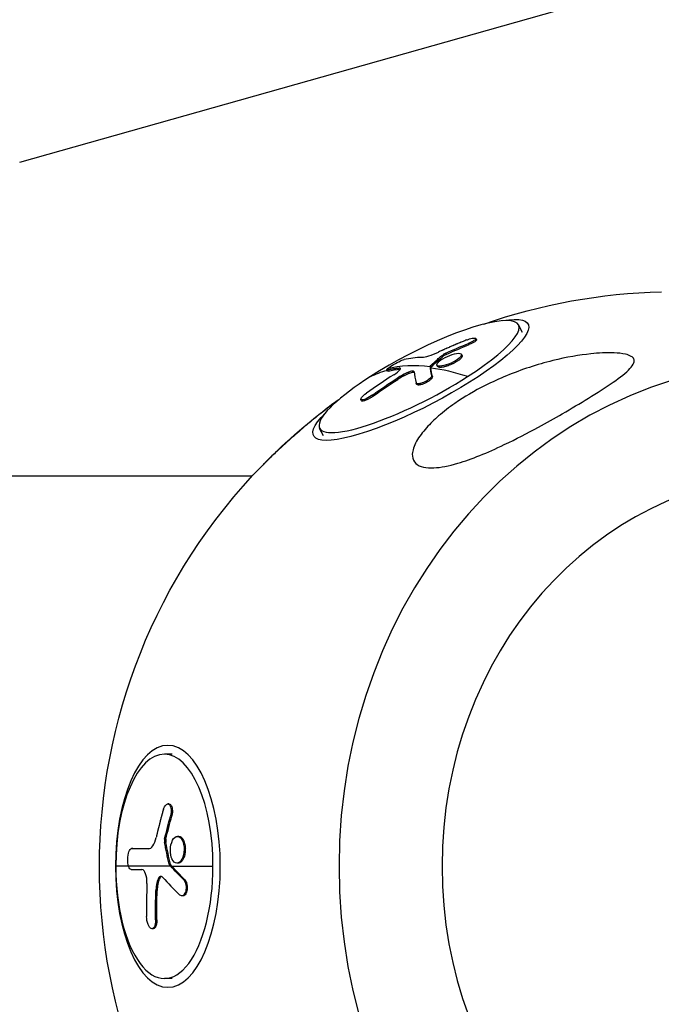
# Model space of a CAD drawing. Units: millimetres. Extents: x -1900 to 7900, y -2370 to 2370.
# Drawn here: x 162 to 277, y -25 to 152 of the extents above; entities that cross this region are included whole.
import ezdxf

# ---------------------------------------------------------------- set-up
doc = ezdxf.new("R2010")
doc.units = ezdxf.units.MM
doc.header["$LTSCALE"] = 20
doc.layers.add('2d', color=230, linetype='Continuous')

msp = doc.modelspace()

# ---------------------------------------------------------------- linework, layer by layer
at = {"layer": '2d'}
for p, q in [((162.31, 126.01), (265.92, 155.32)), ((252.33, 95.55), (251.62, 96.91)), ((242.8, 93.37), (242.69, 93.58)), ((244.09, 94.25), (243.98, 94.47)), ((238.7, 91.62), (238.59, 91.84)), ((241.52, 91.42), (241.41, 91.64)), ((238.22, 91.34), (238.11, 91.56)), ((241.48, 91.12), (241.37, 91.34)), ((228.16, 88.65), (228.04, 88.87)), ((228.32, 88.64), (228.21, 88.86)), ((230.42, 88.97), (230.3, 89.18)), ((232.02, 88.19), (231.91, 88.41)), ((235.94, 89.29), (235.83, 89.51)), ((236, 89.39), (235.89, 89.61)), ((237.14, 89.46), (237.03, 89.68)), ((229.99, 87.12), (229.88, 87.33)), ((233.42, 86.26), (233.31, 86.47)), ((233.38, 86.4), (233.38, 86.4)), ((236.2, 87.63), (236.09, 87.85)), ((223.51, 83.31), (223.4, 83.53)), ((225.68, 84.19), (225.57, 84.4)), ((216.72, 77.03), (216.01, 78.38)), ((203.96, 69.85), (0, 69.85)), ((189.63, 20.07), (188.22, 20.07)), ((189.04, 11.16), (188.81, 11.16)), ((189.54, 9), (189.32, 9)), ((190.8, 5.36), (190.58, 5.36)), ((188.48, 4.27), (188.25, 4.27)), ((188.49, 4.88), (188.27, 4.88)), ((191.65, 4.67), (191.42, 4.67)), ((182.55, 3.16), (182.32, 3.16)), ((182.55, 3.16), (182.32, 3.16)), ((185.37, 3.13), (185.36, 3.13)), ((189.34, 0), (179.52, 0)), ((189.3, 0.38), (189.07, 0.38)), ((189.39, 0.2), (189.16, 0.2)), ((189.57, 0), (196.93, 0)), ((190.68, 0.57), (190.45, 0.57)), ((187.32, -2.27), (187.1, -2.27)), ((191.84, -2.36), (191.62, -2.36)), ((186.92, -4.32), (186.7, -4.32)), ((191.55, -5.29), (191.32, -5.29)), ((186.87, -9.58), (186.64, -9.58)), ((186.22, -11.17), (185.99, -11.17)), ((189.63, -20.07), (188.22, -20.07))]:
    msp.add_line(p, q, dxfattribs=at)
at = {"layer": '2d', "extrusion": (0, 0, -1)}
for start, end in [(70.6978, 88.7631), (315.6584, 44.3416)]:
    msp.add_arc((-279.42, 0), 102.82, start, end, dxfattribs=at)
for centre, major_axis, ratio, start_param, end_param in [((234.13, 87.05), (19.21, 9.99), 0.216814, -0.598364, 3.739957), ((279.23, 0.4), (88.75, 51.23), 0.976169, -1.468069, -1.42457), ((279.34, 0.19), (88.75, 51.23), 0.976169, -1.468069, -1.42457), ((279.11, 0.59), (-55.3, 86.3), 0.375533, 0.039042, 0.120219), ((281.85, 2.22), (-45.33, 91.88), 0.095925, -0.277718, -0.273627), ((281.85, 2.22), (-45.33, 91.88), 0.095925, -0.326531, -0.277718), ((281.96, 2), (-45.33, 91.88), 0.095925, -0.277718, -0.273627), ((281.96, 2), (-45.33, 91.88), 0.095925, -0.326531, -0.277718), ((279.48, 0.68), (26.17, 99.09), 0.949587, -0.855945, -0.80389), ((279.59, 0.47), (26.17, 99.09), 0.949587, -0.855945, -0.80389), ((279.44, -0.81), (70.01, 74.84), 0.835004, 4.109267, 4.152766), ((279.67, -0.81), (70.01, 74.84), 0.835004, 4.109267, 4.152766), ((278.58, 3.12), (-102.45, 0.16), 0.003325, -0.42791, -0.349647), ((278.8, 3.12), (-102.45, 0.16), 0.003325, -0.423714, -0.349647), ((279.23, 2.82), (-99.77, 23.26), 0.426688, -0.558185, -0.554094), ((279.23, 2.82), (-99.77, 23.26), 0.426688, -0.606998, -0.558185), ((279.45, 2.82), (-99.77, 23.26), 0.426688, -0.558185, -0.554094), ((279.45, 2.82), (-99.77, 23.26), 0.426688, -0.606998, -0.558185), ((279.26, -0.26), (35.9, 95.99), 0.889471, 4.298986, 4.35104), ((279.48, -0.26), (35.9, 95.99), 0.889471, 4.298986, 4.35104)]:
    msp.add_ellipse(centre, major_axis=major_axis, ratio=ratio, start_param=start_param, end_param=end_param, dxfattribs=at)
at = {"layer": '2d'}
for centre, major_axis, ratio, start_param, end_param in [((233.82, 87.64), (17.8, 9.26), 0.216814, -1.175931, 1.965661), ((300.79, 0), (0, 90.23), 0.901092, 0.022167, 3.119426), ((281.44, 2.37), (-55.19, 86.32), 0.372206, -0.215169, -0.136905), ((278.99, 0.81), (-55.3, 86.3), 0.375533, -0.302111, -0.124137), ((278.99, 0.81), (-45.53, 91.83), 0.08736, 0.260839, 0.32644), ((279.11, 0.59), (-55.3, 86.3), 0.375533, -0.433206, -0.302111), ((233.82, 87.64), (17.8, 9.26), 0.216814, 1.965661, 5.107254), ((278.3, 0.98), (24.91, 99.4), 0.948254, 0.785246, 0.843922), ((301.1, 0), (0, 70.1), 0.901092, 0.028535, 3.113058), ((188.22, 0), (0, 20.07), 0.433628, -1.570796, 1.570796), ((188.22, 0), (0, 20.07), 0.433628, 1.570796, 4.712389), ((277.61, 0.35), (34.73, 96.41), 0.890295, 1.914737, 1.973413), ((278.57, -0.01), (-99.93, 22.81), 0.419677, 0.539512, 0.605113)]:
    msp.add_ellipse(centre, major_axis=major_axis, ratio=ratio, start_param=start_param, end_param=end_param, dxfattribs=at)
at = {"layer": '2d', "extrusion": (0, 0, -1)}
msp.add_ellipse((188.84, 0), major_axis=(0, 21.65), ratio=0.433628, dxfattribs=at)
at = {"layer": '2d'}
for points, knots in [([(242.36, 94.2), (242.13, 94.11), (241.91, 94.02), (241.59, 93.89), (241.44, 93.83), (241.26, 93.75), (241.17, 93.72), (241.13, 93.7), (241.11, 93.69), (241.1, 93.69), (240.98, 93.64), (240.81, 93.57), (240.63, 93.49), (240.55, 93.46), (240.5, 93.44), (240.48, 93.43), (240.34, 93.37), (240.18, 93.3), (240, 93.23), (239.91, 93.19), (239.87, 93.17), (239.84, 93.16), (239.83, 93.16), (239.71, 93.1), (239.55, 93.03), (239.36, 92.96), (239.27, 92.92), (239.24, 92.9), (239.21, 92.89), (239.2, 92.88), (239.08, 92.83), (238.91, 92.76), (238.73, 92.68), (238.64, 92.64), (238.61, 92.62), (238.58, 92.61), (238.57, 92.61), (238.45, 92.55), (238.29, 92.48), (238.1, 92.4), (238.02, 92.36), (237.98, 92.34), (237.95, 92.33), (237.94, 92.33), (237.71, 92.22), (237.5, 92.13), (237.3, 92.04)], [0, 0, 0, 0, 0.125, 0.125, 0.1875, 0.21875, 0.234375, 0.242188, 0.242188, 0.25, 0.25, 0.3125, 0.34375, 0.359375, 0.359375, 0.375, 0.375, 0.4375, 0.46875, 0.484375, 0.492188, 0.492188, 0.5, 0.5, 0.5625, 0.59375, 0.609375, 0.617188, 0.617188, 0.625, 0.625, 0.6875, 0.71875, 0.734375, 0.742188, 0.742188, 0.75, 0.75, 0.8125, 0.84375, 0.859375, 0.867188, 0.867188, 0.875, 0.875, 1, 1, 1, 1]), ([(242.36, 94.2), (242.52, 94.26), (242.69, 94.32), (242.86, 94.37), (243.02, 94.42), (243.17, 94.46), (243.31, 94.49), (243.45, 94.52), (243.58, 94.54), (243.68, 94.54), (243.78, 94.55), (243.86, 94.54), (243.91, 94.52), (243.96, 94.5), (243.99, 94.47), (243.99, 94.43), (243.98, 94.38), (243.95, 94.33), (243.9, 94.27), (243.84, 94.21), (243.76, 94.14), (243.65, 94.07), (243.55, 94), (243.42, 93.93), (243.28, 93.85), (243.14, 93.78), (242.98, 93.71), (242.82, 93.64), (242.78, 93.62), (242.73, 93.6), (242.69, 93.58)], [0, 0, 0, 0, 0.108572, 0.108572, 0.108572, 0.217262, 0.217262, 0.217262, 0.325717, 0.325717, 0.325717, 0.433622, 0.433622, 0.433622, 0.540983, 0.540983, 0.540983, 0.648042, 0.648042, 0.648042, 0.755174, 0.755174, 0.755174, 0.862717, 0.862717, 0.862717, 0.970831, 0.970831, 0.970831, 1, 1, 1, 1]), ([(244.09, 94.25), (244.1, 94.23), (244.1, 94.21), (244.09, 94.16), (244.07, 94.12), (243.99, 94.03), (243.9, 93.95), (243.72, 93.83), (243.65, 93.78), (243.51, 93.7), (243.43, 93.66), (243.26, 93.57), (243.17, 93.53), (242.99, 93.44), (242.89, 93.41), (242.8, 93.37)], [0.5011296, 0.5011296, 0.5011296, 0.5011296, 0.5625, 0.5625, 0.625, 0.625, 0.75, 0.75, 0.8125, 0.8125, 0.875, 0.875, 0.9375, 0.9375, 1, 1, 1, 1]), ([(235.99, 71.3), (235.33, 71.3), (234.72, 71.37), (233.68, 71.72), (233.27, 72), (232.71, 72.76), (232.59, 73.24), (232.64, 74.43), (232.89, 75.19), (233.82, 76.87), (234.45, 77.7), (235.81, 79.21), (236.53, 79.92), (238.22, 81.37), (239.21, 82.13), (241.92, 84.01), (243.76, 85.08), (246.9, 86.67), (248.19, 87.25), (252.14, 88.88), (254.95, 89.8), (260.24, 91.1), (262.55, 91.49), (265.93, 91.85), (267.42, 91.94), (269.44, 91.86), (270.17, 91.79), (271.18, 91.55), (271.53, 91.42), (272.03, 91.12), (272.18, 90.96), (272.35, 90.57), (272.34, 90.35), (272.16, 89.78), (271.89, 89.41), (270.91, 88.35), (269.86, 87.53), (267.23, 85.69), (265.7, 84.72), (262.65, 82.85), (261.08, 81.91), (258.08, 80.18), (256.64, 79.38), (255.18, 78.59), (253.22, 77.53), (251.17, 76.46), (246.02, 74.01), (243.2, 72.86), (239.12, 71.66), (237.68, 71.37), (236.31, 71.3), (236.15, 71.3), (235.99, 71.3)], [-104.485264, -104.485264, -104.485264, -104.485264, -100.598786, -100.598786, -96.671929, -96.671929, -92.544577, -92.544577, -87.59023, -87.59023, -82.913507, -82.913507, -78.751396, -78.751396, -73.899367, -73.899367, -66.05257, -66.05257, -60.956691, -60.956691, -50.664723, -50.664723, -41.665184, -41.665184, -35.613595, -35.613595, -32.391806, -32.391806, -30.304297, -30.304297, -28.567857, -28.567857, -26.664609, -26.664609, -23.618001, -23.618001, -17.480631, -17.480631, -11.147852, -11.147852, -5.152759, -5.152759, 0, 0, 0, 6.898473, 6.898473, 17.02274, 17.02274, 23.86477, 23.86477, 24.810611, 24.810611, 24.810611, 24.810611]), ([(234.38, 91.09), (234.65, 91.1), (235.08, 91.19), (236.11, 91.53), (236.71, 91.77), (237.3, 92.04)], [0, 0, 0, 0, 0.5, 0.5, 1, 1, 1, 1]), ([(237.07, 89.98), (237.21, 90.22), (237.58, 90.54), (238.58, 91.14), (239.2, 91.41), (240.32, 91.77), (240.82, 91.85), (241.42, 91.75), (241.51, 91.59), (241.37, 91.35)], [0, 0, 0, 0, 0.125, 0.125, 0.25, 0.25, 0.375, 0.375, 0.4988549, 0.4988549, 0.4988549, 0.4988549]), ([(238.59, 91.84), (238.51, 91.81), (238.43, 91.77), (238.37, 91.73), (238.3, 91.69), (238.23, 91.65), (238.18, 91.61), (238.15, 91.59), (238.13, 91.58), (238.11, 91.56)], [0, 0, 0, 0, 0.404397, 0.404397, 0.404397, 0.80918, 0.80918, 0.80918, 1, 1, 1, 1]), ([(228.13, 89.02), (228.28, 89.16), (228.58, 89.38), (229.34, 89.85), (229.8, 90.11), (230.62, 90.51), (230.96, 90.64), (231.15, 90.69)], [0.255609, 0.255609, 0.255609, 0.255609, 0.5, 0.5, 0.75, 0.75, 1, 1, 1, 1]), ([(235.89, 89.61), (236.07, 89.78), (236.25, 89.94), (236.62, 90.28), (236.8, 90.44), (237.17, 90.77), (237.36, 90.93), (237.64, 91.17), (237.73, 91.25), (237.92, 91.4), (238.01, 91.48), (238.11, 91.56)], [0, 0, 0, 0, 0.25, 0.25, 0.5, 0.5, 0.75, 0.75, 0.875, 0.875, 1, 1, 1, 1]), ([(241.37, 91.34), (241.23, 91.1), (240.86, 90.78), (239.87, 90.18), (239.25, 89.91), (238.12, 89.55), (237.62, 89.47), (237.03, 89.57), (236.93, 89.73), (237.07, 89.97)], [0.5, 0.5, 0.5, 0.5, 0.625, 0.625, 0.75, 0.75, 0.875, 0.875, 0.9988689, 0.9988689, 0.9988689, 0.9988689]), ([(241.48, 91.12), (241.45, 91.06), (241.4, 91), (241.27, 90.86), (241.2, 90.79), (241.03, 90.64), (240.93, 90.57), (240.77, 90.45), (240.71, 90.41), (240.6, 90.34), (240.54, 90.3), (240.35, 90.19), (240.22, 90.12), (240.01, 90.01), (239.94, 89.98), (239.8, 89.91), (239.73, 89.88), (239.52, 89.78), (239.37, 89.72), (239.16, 89.63), (239.08, 89.61), (238.94, 89.56), (238.87, 89.53), (238.73, 89.49), (238.66, 89.47), (238.52, 89.43), (238.46, 89.41), (238.33, 89.38), (238.26, 89.37), (238.14, 89.34), (238.08, 89.33), (237.99, 89.32), (237.96, 89.31), (237.9, 89.31), (237.82, 89.3), (237.75, 89.29), (237.69, 89.29), (237.67, 89.29), (237.65, 89.29), (237.61, 89.29), (237.53, 89.29), (237.47, 89.3), (237.42, 89.31), (237.4, 89.31), (237.37, 89.32), (237.32, 89.33), (237.28, 89.35), (237.24, 89.37), (237.23, 89.37), (237.21, 89.39), (237.18, 89.41), (237.16, 89.44), (237.14, 89.46), (237.14, 89.46), (237.14, 89.46)], [0.499999, 0.499999, 0.499999, 0.499999, 0.5312491, 0.5312491, 0.5624991, 0.5624991, 0.5937492, 0.5937492, 0.6093742, 0.6093742, 0.6249992, 0.6249992, 0.6562493, 0.6562493, 0.6718743, 0.6718743, 0.6874994, 0.6874994, 0.7187494, 0.7187494, 0.7343745, 0.7343745, 0.7499995, 0.7499995, 0.7656245, 0.7656245, 0.7812496, 0.7812496, 0.7968746, 0.7968746, 0.8124996, 0.8124996, 0.8203121, 0.8203121, 0.8281247, 0.8437497, 0.8437497, 0.8476559, 0.8476559, 0.8515622, 0.8593747, 0.8749997, 0.8749997, 0.8828123, 0.8828123, 0.8906248, 0.9062498, 0.9062498, 0.9140623, 0.9140623, 0.9218748, 0.9374999, 0.9374999, 0.9388633, 0.9388633, 0.9388633, 0.9388633]), ([(241.52, 91.42), (241.54, 91.38), (241.55, 91.34), (241.54, 91.27), (241.53, 91.24), (241.51, 91.19), (241.5, 91.16), (241.49, 91.13)], [1.43868094, 1.43868094, 1.43868094, 1.43868094, 1.46874905, 1.46874905, 1.48437402, 1.48437402, 1.49885239, 1.49885239, 1.49885239, 1.49885239]), ([(228.21, 88.86), (228.02, 88.82), (227.99, 88.87), (228.13, 89.02), (228.13, 89.02), (228.13, 89.02)], [0, 0, 0, 0, 0.25, 0.25, 0.255609, 0.255609, 0.255609, 0.255609]), ([(228.32, 88.64), (228.29, 88.64), (228.27, 88.63), (228.24, 88.63), (228.22, 88.63), (228.19, 88.63), (228.18, 88.63), (228.16, 88.64), (228.16, 88.64), (228.16, 88.65)], [0, 0, 0, 0, 0.0319481, 0.0319481, 0.0638962, 0.0638962, 0.0958443, 0.0958443, 0.1247467, 0.1247467, 0.1247467, 0.1247467]), ([(228.21, 88.86), (228.3, 88.88), (228.38, 88.9), (228.51, 88.92), (228.57, 88.93), (228.65, 88.95), (228.68, 88.95), (228.7, 88.96), (228.71, 88.96), (228.71, 88.96), (228.81, 88.98), (228.9, 88.99), (229.03, 89.02), (229.09, 89.03), (229.17, 89.04), (229.2, 89.04), (229.22, 89.05), (229.23, 89.05), (229.23, 89.05), (229.28, 89.06), (229.35, 89.07), (229.43, 89.08), (229.46, 89.08), (229.48, 89.09), (229.49, 89.09), (229.5, 89.09), (229.55, 89.09), (229.62, 89.1), (229.69, 89.11), (229.73, 89.12), (229.75, 89.12), (229.76, 89.12), (229.76, 89.12), (229.81, 89.13), (229.88, 89.14), (229.96, 89.15), (230, 89.15), (230.01, 89.15), (230.02, 89.15), (230.03, 89.15), (230.13, 89.16), (230.22, 89.17), (230.3, 89.18)], [0, 0, 0, 0, 0.125, 0.125, 0.1875, 0.21875, 0.234375, 0.242187, 0.242187, 0.25, 0.25, 0.375, 0.375, 0.4375, 0.46875, 0.484375, 0.492187, 0.492187, 0.5, 0.5, 0.5625, 0.59375, 0.609375, 0.617187, 0.617187, 0.625, 0.625, 0.6875, 0.71875, 0.734375, 0.742187, 0.742187, 0.75, 0.75, 0.8125, 0.84375, 0.859375, 0.867187, 0.867187, 0.875, 0.875, 1, 1, 1, 1]), ([(229.28, 87.98), (229.79, 88.3), (230.2, 88.63), (230.59, 89.08), (230.56, 89.21), (230.3, 89.18)], [0, 0, 0, 0, 0.5, 0.5, 1, 1, 1, 1]), ([(232.02, 88.19), (231.94, 88.15), (231.85, 88.12), (231.73, 88.06), (231.68, 88.04), (231.6, 88), (231.55, 87.98), (231.43, 87.92), (231.34, 87.88), (231.21, 87.82), (231.15, 87.78), (231.07, 87.74), (231.04, 87.73), (231.02, 87.72), (231.01, 87.71), (230.68, 87.54), (230.35, 87.35), (229.99, 87.12)], [0, 0, 0, 0, 0.125, 0.125, 0.1875, 0.1875, 0.25, 0.25, 0.375, 0.375, 0.4375, 0.46875, 0.484375, 0.484375, 0.5, 0.5, 1, 1, 1, 1]), ([(232.93, 88.51), (232.92, 88.56), (232.89, 88.59), (232.84, 88.61), (232.78, 88.62), (232.7, 88.63), (232.6, 88.61), (232.5, 88.6), (232.38, 88.57), (232.25, 88.53), (232.14, 88.5), (232.03, 88.46), (231.91, 88.41)], [0, 0, 0, 0, 0.263282, 0.263282, 0.263282, 0.526692, 0.526692, 0.526692, 0.789921, 0.789921, 0.789921, 1, 1, 1, 1]), ([(232.95, 88.39), (232.94, 88.39), (232.93, 88.4), (232.9, 88.4), (232.88, 88.4), (232.85, 88.41), (232.83, 88.41), (232.79, 88.4), (232.76, 88.4), (232.56, 88.38), (232.31, 88.31), (232.02, 88.19)], [0.2620332, 0.2620332, 0.2620332, 0.2620332, 0.3125, 0.3125, 0.375, 0.375, 0.4375, 0.4375, 0.5, 0.5, 1, 1, 1, 1]), ([(235.89, 89.61), (235.87, 89.58), (235.85, 89.56), (235.84, 89.55), (235.83, 89.53), (235.83, 89.52), (235.83, 89.51)], [0, 0, 0, 0, 0.536906, 0.536906, 0.536906, 1, 1, 1, 1]), ([(236.09, 87.85), (236.1, 87.79), (236.09, 87.72), (236.04, 87.64), (236, 87.56), (235.93, 87.47), (235.84, 87.38), (235.75, 87.29), (235.64, 87.19), (235.51, 87.1), (235.38, 87.01), (235.24, 86.91), (235.09, 86.83), (234.94, 86.74), (234.78, 86.66), (234.62, 86.6), (234.46, 86.53), (234.31, 86.47), (234.16, 86.43), (234.02, 86.39), (233.88, 86.36), (233.76, 86.35), (233.65, 86.34), (233.55, 86.35), (233.47, 86.37), (233.39, 86.39), (233.34, 86.42), (233.31, 86.47), (233.3, 86.49), (233.3, 86.5), (233.29, 86.52)], [0, 0, 0, 0, 0.108263, 0.108263, 0.108263, 0.216637, 0.216637, 0.216637, 0.324631, 0.324631, 0.324631, 0.431995, 0.431995, 0.431995, 0.53889, 0.53889, 0.53889, 0.64568, 0.64568, 0.64568, 0.75277, 0.75277, 0.75277, 0.860435, 0.860435, 0.860435, 0.968703, 0.968703, 0.968703, 1, 1, 1, 1]), ([(236.2, 87.63), (236.21, 87.6), (236.21, 87.56), (236.18, 87.48), (236.16, 87.43), (236.11, 87.34), (236.07, 87.29), (235.98, 87.19), (235.92, 87.13), (235.74, 86.97), (235.6, 86.86), (235.27, 86.65), (235.09, 86.55), (234.81, 86.41), (234.72, 86.37), (234.54, 86.3), (234.45, 86.27), (234.19, 86.19), (234.02, 86.15), (233.82, 86.13), (233.76, 86.13), (233.67, 86.13), (233.64, 86.14), (233.59, 86.15), (233.57, 86.15), (233.53, 86.17), (233.51, 86.17), (233.48, 86.19), (233.46, 86.2), (233.44, 86.23), (233.43, 86.24), (233.42, 86.26)], [0, 0, 0, 0, 0.0625, 0.0625, 0.125, 0.125, 0.1875, 0.1875, 0.25, 0.25, 0.375, 0.375, 0.5, 0.5, 0.5625, 0.5625, 0.625, 0.625, 0.75, 0.75, 0.8125, 0.8125, 0.84375, 0.84375, 0.875, 0.875, 0.90625, 0.90625, 0.9375, 0.9375, 0.9712119, 0.9712119, 0.9712119, 0.9712119]), ([(225.57, 84.4), (225.17, 84.12), (224.72, 83.85), (223.96, 83.51), (223.64, 83.42), (223.34, 83.5), (223.35, 83.65), (223.7, 84.11), (224.02, 84.4), (224.42, 84.69)], [0, 0, 0, 0, 0.25, 0.25, 0.5, 0.5, 0.75, 0.75, 1, 1, 1, 1]), ([(219.42, 83.49), (219.39, 83.47), (219.36, 83.45), (218.3, 82.68), (217.26, 81.88), (215.37, 80.38), (214.52, 79.69), (212.78, 78.22), (211.87, 77.44), (209.89, 75.67), (208.94, 74.79), (207.53, 73.48), (206.99, 72.96), (206.28, 72.26), (206.06, 72.04), (205.88, 71.86)], [7.508509, 7.508509, 7.508509, 7.508509, 7.630673, 7.630673, 11.923208, 11.923208, 15.341393, 15.341393, 18.936243, 18.936243, 23.425678, 23.425678, 26.837581, 26.837581, 28.916115, 28.916115, 28.916115, 28.916115]), ([(225.68, 84.19), (225.64, 84.15), (225.59, 84.12), (225.51, 84.06), (225.48, 84.05), (225.43, 84.01), (225.41, 83.99), (225.33, 83.94), (225.28, 83.91), (225.17, 83.85), (225.12, 83.81), (224.96, 83.72), (224.86, 83.66), (224.65, 83.55), (224.55, 83.51), (224.36, 83.42), (224.27, 83.38), (224.09, 83.32), (224.01, 83.29), (223.79, 83.24), (223.68, 83.23), (223.57, 83.25), (223.54, 83.27), (223.52, 83.3), (223.51, 83.3), (223.51, 83.31)], [0, 0, 0, 0, 0.03125, 0.03125, 0.046875, 0.046875, 0.0625, 0.0625, 0.09375, 0.09375, 0.125, 0.125, 0.1875, 0.1875, 0.25, 0.25, 0.3125, 0.3125, 0.375, 0.375, 0.5, 0.5, 0.5625, 0.5625, 0.574735, 0.574735, 0.574735, 0.574735]), ([(188.05, 10.2), (188.09, 10.36), (188.15, 10.51), (188.22, 10.64), (188.29, 10.77), (188.37, 10.89), (188.45, 10.97), (188.53, 11.05), (188.61, 11.11), (188.7, 11.14), (188.78, 11.17), (188.87, 11.16), (188.95, 11.13), (189.03, 11.1), (189.1, 11.04), (189.17, 10.95), (189.23, 10.86), (189.29, 10.75), (189.33, 10.62), (189.37, 10.49), (189.4, 10.33), (189.42, 10.17), (189.44, 10.01), (189.44, 9.83), (189.43, 9.66), (189.42, 9.48), (189.39, 9.3), (189.35, 9.13), (189.34, 9.09), (189.33, 9.04), (189.32, 9)], [0, 0, 0, 0, 0.108572, 0.108572, 0.108572, 0.217262, 0.217262, 0.217262, 0.325717, 0.325717, 0.325717, 0.433622, 0.433622, 0.433622, 0.540983, 0.540983, 0.540983, 0.648042, 0.648042, 0.648042, 0.755174, 0.755174, 0.755174, 0.862717, 0.862717, 0.862717, 0.970831, 0.970831, 0.970831, 1, 1, 1, 1]), ([(189.04, 11.16), (189.04, 11.16), (189.04, 11.16), (189.14, 11.16), (189.23, 11.12), (189.35, 11), (189.39, 10.95), (189.46, 10.84), (189.5, 10.77), (189.58, 10.56), (189.62, 10.38), (189.65, 10.1), (189.66, 10), (189.66, 9.8), (189.66, 9.7), (189.64, 9.49), (189.63, 9.39), (189.59, 9.19), (189.57, 9.09), (189.54, 9)], [0.3749154, 0.3749154, 0.3749154, 0.3749154, 0.375, 0.375, 0.5, 0.5, 0.5625, 0.5625, 0.625, 0.625, 0.75, 0.75, 0.8125, 0.8125, 0.875, 0.875, 0.9375, 0.9375, 1, 1, 1, 1]), ([(188.05, 10.2), (187.98, 9.97), (187.92, 9.76), (187.84, 9.44), (187.79, 9.29), (187.74, 9.11), (187.72, 9.02), (187.71, 8.99), (187.7, 8.96), (187.7, 8.95), (187.67, 8.83), (187.62, 8.67), (187.58, 8.49), (187.56, 8.41), (187.54, 8.36), (187.54, 8.33), (187.5, 8.2), (187.46, 8.04), (187.41, 7.85), (187.39, 7.77), (187.38, 7.73), (187.37, 7.7), (187.37, 7.69), (187.33, 7.57), (187.29, 7.4), (187.25, 7.22), (187.22, 7.13), (187.21, 7.1), (187.21, 7.07), (187.21, 7.06), (187.17, 6.93), (187.13, 6.77), (187.09, 6.59), (187.07, 6.5), (187.06, 6.46), (187.05, 6.44), (187.05, 6.43), (187.02, 6.3), (186.98, 6.14), (186.93, 5.96), (186.91, 5.87), (186.9, 5.83), (186.9, 5.81), (186.9, 5.79), (186.84, 5.56), (186.79, 5.35), (186.74, 5.15)], [0, 0, 0, 0, 0.125, 0.125, 0.1875, 0.21875, 0.234375, 0.242188, 0.242188, 0.25, 0.25, 0.3125, 0.34375, 0.359375, 0.359375, 0.375, 0.375, 0.4375, 0.46875, 0.484375, 0.492188, 0.492188, 0.5, 0.5, 0.5625, 0.59375, 0.609375, 0.617188, 0.617188, 0.625, 0.625, 0.6875, 0.71875, 0.734375, 0.742188, 0.742188, 0.75, 0.75, 0.8125, 0.84375, 0.859375, 0.867188, 0.867188, 0.875, 0.875, 1, 1, 1, 1]), ([(189.6, 1.26), (189.38, 1.71), (189.27, 2.33), (189.3, 3.58), (189.45, 4.21), (189.92, 5.1), (190.25, 5.36), (190.89, 5.36), (191.2, 5.11), (191.42, 4.68)], [0, 0, 0, 0, 0.125, 0.125, 0.25, 0.25, 0.375, 0.375, 0.4988549, 0.4988549, 0.4988549, 0.4988549]), ([(190.8, 5.36), (190.84, 5.36), (190.88, 5.36), (190.95, 5.34), (190.99, 5.33), (191.07, 5.3), (191.11, 5.28), (191.19, 5.24), (191.22, 5.21), (191.33, 5.12), (191.4, 5.05), (191.5, 4.92), (191.53, 4.87), (191.59, 4.78), (191.62, 4.73), (191.64, 4.68)], [1.375782, 1.375782, 1.375782, 1.375782, 1.3906242, 1.3906242, 1.4062492, 1.4062492, 1.4218741, 1.4218741, 1.4374991, 1.4374991, 1.4687491, 1.4687491, 1.484374, 1.484374, 1.4988524, 1.4988524, 1.4988524, 1.4988524]), ([(185.36, 3.13), (185.63, 3.13), (185.91, 3.32), (186.4, 4.03), (186.6, 4.55), (186.74, 5.15)], [0, 0, 0, 0, 0.5, 0.5, 1, 1, 1, 1]), ([(188.27, 4.88), (188.25, 4.8), (188.24, 4.72), (188.23, 4.64), (188.23, 4.55), (188.23, 4.47), (188.24, 4.39), (188.24, 4.35), (188.24, 4.31), (188.25, 4.27)], [0, 0, 0, 0, 0.404397, 0.404397, 0.404397, 0.80918, 0.80918, 0.80918, 1, 1, 1, 1]), ([(189.07, 0.38), (189, 0.71), (188.93, 1.03), (188.78, 1.68), (188.71, 2), (188.57, 2.65), (188.51, 2.98), (188.41, 3.46), (188.38, 3.63), (188.31, 3.95), (188.28, 4.11), (188.25, 4.27)], [0, 0, 0, 0, 0.25, 0.25, 0.5, 0.5, 0.75, 0.75, 0.875, 0.875, 1, 1, 1, 1]), ([(191.42, 4.67), (191.64, 4.23), (191.76, 3.6), (191.73, 2.35), (191.58, 1.72), (191.1, 0.83), (190.78, 0.57), (190.14, 0.56), (189.83, 0.81), (189.61, 1.25)], [0.5, 0.5, 0.5, 0.5, 0.625, 0.625, 0.75, 0.75, 0.875, 0.875, 0.9988689, 0.9988689, 0.9988689, 0.9988689]), ([(191.65, 4.67), (191.7, 4.56), (191.75, 4.44), (191.83, 4.17), (191.87, 4.04), (191.92, 3.74), (191.94, 3.59), (191.96, 3.36), (191.97, 3.29), (191.97, 3.13), (191.97, 3.05), (191.96, 2.82), (191.95, 2.66), (191.92, 2.43), (191.91, 2.35), (191.88, 2.2), (191.87, 2.13), (191.82, 1.91), (191.78, 1.77), (191.7, 1.57), (191.68, 1.51), (191.62, 1.39), (191.6, 1.33), (191.54, 1.22), (191.51, 1.17), (191.44, 1.07), (191.41, 1.02), (191.34, 0.93), (191.3, 0.89), (191.23, 0.82), (191.19, 0.78), (191.14, 0.74), (191.12, 0.73), (191.08, 0.7), (191.02, 0.66), (190.96, 0.63), (190.91, 0.61), (190.9, 0.61), (190.88, 0.6), (190.85, 0.59), (190.78, 0.57), (190.72, 0.57), (190.68, 0.57), (190.68, 0.57), (190.68, 0.57)], [0.499999, 0.499999, 0.499999, 0.499999, 0.5312491, 0.5312491, 0.5624991, 0.5624991, 0.5937492, 0.5937492, 0.6093742, 0.6093742, 0.6249992, 0.6249992, 0.6562493, 0.6562493, 0.6718743, 0.6718743, 0.6874994, 0.6874994, 0.7187494, 0.7187494, 0.7343745, 0.7343745, 0.7499995, 0.7499995, 0.7656245, 0.7656245, 0.7812496, 0.7812496, 0.7968746, 0.7968746, 0.8124996, 0.8124996, 0.8203121, 0.8203121, 0.8281247, 0.8437497, 0.8437497, 0.8476559, 0.8476559, 0.8515622, 0.8593747, 0.8749997, 0.8749997, 0.8758243, 0.8758243, 0.8758243, 0.8758243]), ([(181.82, 0), (181.71, 0.34), (181.65, 0.82), (181.66, 1.79), (181.74, 2.27), (181.99, 2.97), (182.15, 3.16), (182.32, 3.16)], [0.255609, 0.255609, 0.255609, 0.255609, 0.5, 0.5, 0.75, 0.75, 1, 1, 1, 1]), ([(182.28, -0.57), (182.11, -0.57), (181.94, -0.37), (181.83, -0.02), (181.82, -0.01), (181.82, 0)], [0, 0, 0, 0, 0.25, 0.25, 0.255609, 0.255609, 0.255609, 0.255609]), ([(189.07, 0.38), (189.08, 0.34), (189.1, 0.3), (189.11, 0.27), (189.13, 0.24), (189.14, 0.22), (189.16, 0.2)], [0, 0, 0, 0, 0.536906, 0.536906, 0.536906, 1, 1, 1, 1]), ([(182.28, -0.57), (182.36, -0.57), (182.44, -0.57), (182.55, -0.58), (182.61, -0.58), (182.67, -0.58), (182.7, -0.58), (182.72, -0.58), (182.73, -0.58), (182.73, -0.58), (182.82, -0.58), (182.9, -0.58), (183.02, -0.58), (183.08, -0.58), (183.15, -0.58), (183.18, -0.58), (183.19, -0.58), (183.2, -0.58), (183.21, -0.58), (183.26, -0.58), (183.32, -0.58), (183.39, -0.58), (183.42, -0.59), (183.44, -0.59), (183.45, -0.59), (183.45, -0.59), (183.5, -0.59), (183.56, -0.59), (183.64, -0.59), (183.67, -0.59), (183.69, -0.59), (183.7, -0.59), (183.7, -0.59), (183.75, -0.59), (183.81, -0.59), (183.89, -0.59), (183.92, -0.59), (183.94, -0.59), (183.95, -0.59), (183.95, -0.59), (184.05, -0.59), (184.13, -0.59), (184.21, -0.59)], [0, 0, 0, 0, 0.125, 0.125, 0.1875, 0.21875, 0.234375, 0.242187, 0.242187, 0.25, 0.25, 0.375, 0.375, 0.4375, 0.46875, 0.484375, 0.492187, 0.492187, 0.5, 0.5, 0.5625, 0.59375, 0.609375, 0.617187, 0.617187, 0.625, 0.625, 0.6875, 0.71875, 0.734375, 0.742187, 0.742187, 0.75, 0.75, 0.8125, 0.84375, 0.859375, 0.867187, 0.867187, 0.875, 0.875, 1, 1, 1, 1]), ([(185.09, -3.05), (185.12, -2.44), (185.03, -1.8), (184.7, -0.88), (184.46, -0.59), (184.21, -0.59)], [0, 0, 0, 0, 0.5, 0.5, 1, 1, 1, 1]), ([(187.32, -2.27), (187.29, -2.34), (187.27, -2.41), (187.23, -2.52), (187.21, -2.56), (187.19, -2.64), (187.18, -2.68), (187.14, -2.8), (187.12, -2.88), (187.09, -3), (187.07, -3.06), (187.06, -3.14), (187.05, -3.17), (187.05, -3.19), (187.04, -3.21), (186.98, -3.54), (186.93, -3.9), (186.92, -4.32)], [0, 0, 0, 0, 0.125, 0.125, 0.1875, 0.1875, 0.25, 0.25, 0.375, 0.375, 0.4375, 0.46875, 0.484375, 0.484375, 0.5, 0.5, 1, 1, 1, 1]), ([(187.92, -1.98), (187.84, -1.91), (187.77, -1.85), (187.69, -1.83), (187.61, -1.8), (187.53, -1.8), (187.45, -1.84), (187.38, -1.87), (187.3, -1.93), (187.24, -2.02), (187.19, -2.09), (187.14, -2.17), (187.1, -2.27)], [0, 0, 0, 0, 0.263282, 0.263282, 0.263282, 0.526692, 0.526692, 0.526692, 0.789921, 0.789921, 0.789921, 1, 1, 1, 1]), ([(191.62, -2.36), (191.7, -2.44), (191.78, -2.55), (191.84, -2.68), (191.91, -2.81), (191.97, -2.96), (192.01, -3.12), (192.05, -3.28), (192.08, -3.46), (192.09, -3.63), (192.1, -3.81), (192.09, -3.99), (192.08, -4.15), (192.06, -4.32), (192.02, -4.48), (191.97, -4.62), (191.93, -4.76), (191.86, -4.89), (191.79, -4.99), (191.72, -5.09), (191.64, -5.17), (191.56, -5.22), (191.47, -5.27), (191.38, -5.29), (191.29, -5.28), (191.19, -5.28), (191.1, -5.24), (191.01, -5.17), (190.99, -5.15), (190.96, -5.13), (190.94, -5.11)], [0, 0, 0, 0, 0.108263, 0.108263, 0.108263, 0.216637, 0.216637, 0.216637, 0.324631, 0.324631, 0.324631, 0.431995, 0.431995, 0.431995, 0.53889, 0.53889, 0.53889, 0.64568, 0.64568, 0.64568, 0.75277, 0.75277, 0.75277, 0.860435, 0.860435, 0.860435, 0.968703, 0.968703, 0.968703, 1, 1, 1, 1]), ([(191.84, -2.36), (191.89, -2.41), (191.94, -2.46), (192.02, -2.59), (192.06, -2.67), (192.14, -2.82), (192.17, -2.91), (192.22, -3.09), (192.25, -3.18), (192.3, -3.47), (192.32, -3.68), (192.31, -4.08), (192.29, -4.28), (192.22, -4.55), (192.2, -4.64), (192.13, -4.79), (192.1, -4.87), (191.98, -5.06), (191.89, -5.16), (191.74, -5.25), (191.69, -5.27), (191.61, -5.28), (191.58, -5.29), (191.55, -5.29), (191.55, -5.29), (191.55, -5.29)], [0, 0, 0, 0, 0.0625, 0.0625, 0.125, 0.125, 0.1875, 0.1875, 0.25, 0.25, 0.375, 0.375, 0.5, 0.5, 0.5625, 0.5625, 0.625, 0.625, 0.75, 0.75, 0.8125, 0.8125, 0.84375, 0.84375, 0.8451889, 0.8451889, 0.8451889, 0.8451889]), ([(186.64, -9.58), (186.65, -10.07), (186.57, -10.52), (186.29, -11.1), (186.08, -11.22), (185.66, -11.07), (185.45, -10.79), (185.13, -9.98), (185.04, -9.47), (185.03, -8.98)], [0, 0, 0, 0, 0.25, 0.25, 0.5, 0.5, 0.75, 0.75, 1, 1, 1, 1]), ([(186.87, -9.58), (186.87, -9.64), (186.87, -9.7), (186.87, -9.79), (186.87, -9.82), (186.86, -9.87), (186.86, -9.91), (186.85, -9.99), (186.85, -10.05), (186.84, -10.16), (186.83, -10.21), (186.8, -10.37), (186.78, -10.47), (186.72, -10.65), (186.69, -10.74), (186.62, -10.88), (186.58, -10.94), (186.49, -11.04), (186.45, -11.08), (186.34, -11.15), (186.28, -11.17), (186.22, -11.17)], [0, 0, 0, 0, 0.03125, 0.03125, 0.046875, 0.046875, 0.0625, 0.0625, 0.09375, 0.09375, 0.125, 0.125, 0.1875, 0.1875, 0.25, 0.25, 0.3125, 0.3125, 0.375, 0.375, 0.451258, 0.451258, 0.451258, 0.451258])]:
    msp.add_open_spline(points, degree=3, knots=knots, dxfattribs=at)
for points in [[(243.94, 94.32), (243.94, 94.32), (243.94, 94.32), (243.94, 94.32)], [(236, 89.39), (236.73, 90.07), (237.47, 90.72), (238.22, 91.34)], [(237.07, 89.97), (237.07, 89.97), (237.07, 89.98), (237.07, 89.98)], [(238.7, 91.62), (238.51, 91.54), (238.33, 91.43), (238.22, 91.34)], [(241.37, 91.35), (241.37, 91.34), (241.37, 91.34), (241.37, 91.34)], [(241.43, 91.52), (241.43, 91.52), (241.43, 91.52), (241.43, 91.52)], [(241.49, 91.13), (241.49, 91.13), (241.48, 91.13), (241.48, 91.12)], [(228.32, 88.64), (229, 88.79), (229.69, 88.9), (230.42, 88.97)], [(231.91, 88.41), (231.23, 88.12), (230.53, 87.75), (229.88, 87.33)], [(230.48, 88.97), (230.46, 88.97), (230.44, 88.97), (230.42, 88.97)], [(236, 89.39), (235.96, 89.35), (235.94, 89.31), (235.94, 89.29)], [(237.12, 89.59), (237.12, 89.59), (237.12, 89.59), (237.12, 89.59)], [(205.88, 71.86), (210.05, 76.13), (214.61, 80.05), (219.46, 83.53)], [(223.52, 83.46), (223.52, 83.46), (223.52, 83.46), (223.52, 83.46)], [(188.92, 11.14), (188.92, 11.14), (188.92, 11.14), (188.92, 11.14)], [(190.69, 5.35), (190.69, 5.35), (190.69, 5.35), (190.69, 5.35)], [(188.49, 4.88), (188.45, 4.69), (188.44, 4.46), (188.48, 4.27)], [(189.3, 0.38), (189, 1.68), (188.72, 2.98), (188.48, 4.27)], [(191.42, 4.68), (191.42, 4.68), (191.42, 4.67), (191.42, 4.67)], [(191.64, 4.68), (191.64, 4.68), (191.65, 4.67), (191.65, 4.67)], [(182.54, 3.16), (182.54, 3.16), (182.54, 3.16), (182.54, 3.16)], [(182.55, 3.16), (182.55, 3.16), (182.55, 3.16), (182.55, 3.16)], [(189.3, 0.38), (189.32, 0.3), (189.35, 0.24), (189.39, 0.2)], [(189.61, 1.25), (189.61, 1.25), (189.61, 1.26), (189.6, 1.26)], [(190.56, 0.58), (190.56, 0.58), (190.56, 0.58), (190.56, 0.58)], [(187.1, -2.27), (186.86, -2.83), (186.72, -3.55), (186.7, -4.32)], [(187.7, -1.83), (187.55, -1.88), (187.42, -2.04), (187.32, -2.27)], [(191.44, -5.27), (191.44, -5.27), (191.44, -5.27), (191.44, -5.27)], [(186.1, -11.15), (186.1, -11.15), (186.1, -11.15), (186.1, -11.15)]]:
    msp.add_open_spline(points, degree=3, dxfattribs=at)

doc.saveas('drawing.dxf')
